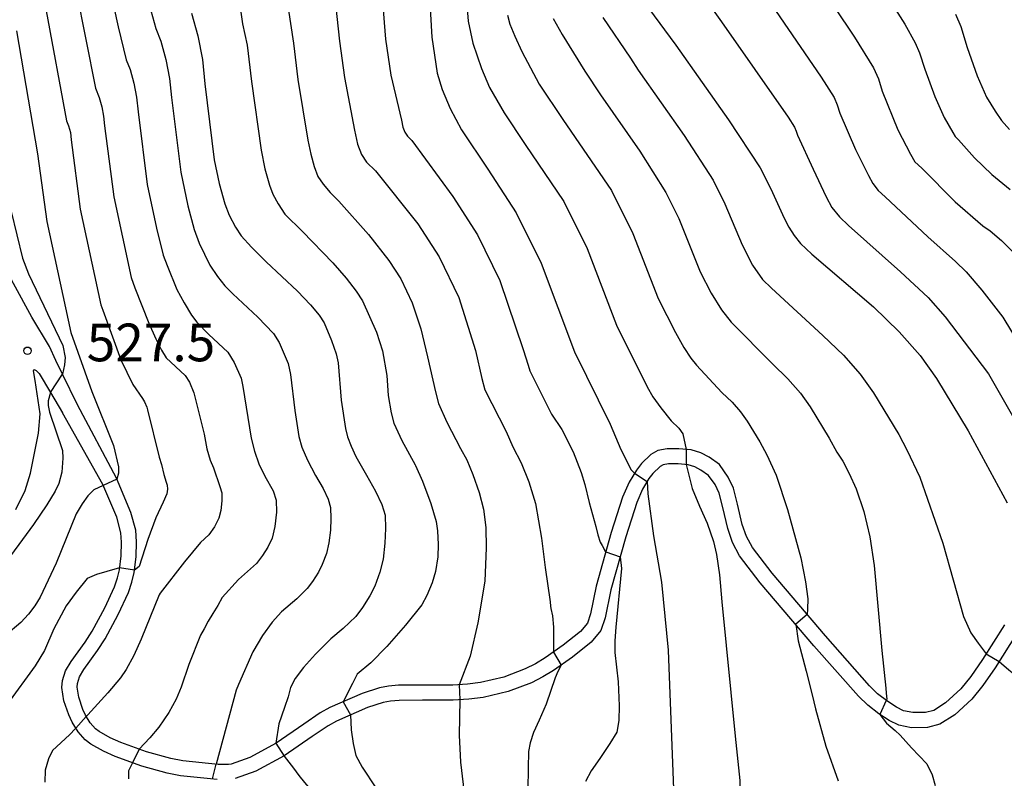
# Model space of a CAD drawing. Extents: x -10000 to -8000, y 84000 to 85500.
# Drawn here: x -8452 to -8354, y 85288 to 85364 of the extents above; entities that cross this region are included whole.
import ezdxf
from ezdxf.enums import TextEntityAlignment as Align

# ---------------------------------------------------------------- set-up
doc = ezdxf.new("R2010")
doc.units = 0
for name, color, linetype in [('2101000', 7, 'Continuous'), ('7101000', 2, 'Continuous'), ('7101001', 8, 'Continuous'), ('7102000', 6, 'Continuous'), ('7102001', 8, 'Continuous'), ('7312000', 1, 'Continuous')]:
    doc.layers.add(name, color=color, linetype=linetype)
doc.styles.add('PlotAnnotation', font='MS Gothic.ttf')

# ---------------------------------------------------------------- blocks, each defined once
blk = doc.blocks.new('731200')
at = {"layer": '7312000'}
blk.add_circle((0, 0), 0.15, dxfattribs=at)

msp = doc.modelspace()

# ---------------------------------------------------------------- linework, layer by layer
at = {"layer": '2101000', "flags": 128}
for points in [[(-8446.03, 85325.2), (-8447.53, 85328.25), (-8448.2, 85329.61), (-8448.83, 85331), (-8450.57, 85333.92), (-8456.09, 85343.98)], [(-8452.18, 85314.79), (-8451.24, 85316.68), (-8450.72, 85318.39), (-8449.93, 85322.38), (-8449.75, 85324.3), (-8450.24, 85327.6), (-8450.43, 85328.59), (-8450.38, 85328.67), (-8450.34, 85328.7), (-8450.16, 85328.62), (-8449.86, 85328.3), (-8448.73, 85326.41), (-8447.52, 85324.4)], [(-8432.14, 85287.91), (-8435.79, 85288.27), (-8437.11, 85288.53), (-8439.65, 85289.24), (-8442.28, 85290.21), (-8443.46, 85290.72), (-8444.72, 85291.42), (-8445.29, 85291.87), (-8445.98, 85292.64), (-8446.56, 85293.61), (-8446.9, 85294.33), (-8447.39, 85295.74), (-8447.58, 85297.06), (-8447.52, 85297.76), (-8447.22, 85298.72), (-8446.67, 85299.66), (-8445.29, 85301.59), (-8444.59, 85302.68), (-8443.32, 85304.99), (-8442.37, 85307.08), (-8442.07, 85307.98), (-8441.87, 85308.78), (-8441.69, 85310.16), (-8441.66, 85311.53), (-8441.74, 85312.47), (-8442.14, 85314), (-8443.53, 85317.26), (-8447.52, 85324.4)], [(-8353.84, 85303.31), (-8356.02, 85299.84), (-8357.18, 85298.17), (-8358.19, 85296.94), (-8359.7, 85295.53), (-8360.87, 85294.79), (-8361.7, 85294.57), (-8362.95, 85294.56), (-8363.87, 85294.74), (-8364.57, 85295.09), (-8365.46, 85295.67), (-8366.46, 85296.44), (-8367.27, 85297.24), (-8371.66, 85302.2), (-8376.96, 85308.43), (-8378.92, 85310.98), (-8379.5, 85312.08), (-8379.92, 85313.29), (-8380.41, 85315.32), (-8380.81, 85316.9), (-8381.32, 85318.01), (-8382.2, 85319.24), (-8383.23, 85319.97), (-8384.04, 85320.41), (-8384.99, 85320.71), (-8386.23, 85320.82), (-8387.39, 85320.83), (-8388.33, 85320.66), (-8389, 85320.25), (-8389.93, 85319.36), (-8390.45, 85318.7), (-8391.17, 85317.49), (-8391.82, 85316), (-8392.95, 85312.48), (-8394.46, 85307.14), (-8395.01, 85304.38), (-8395.33, 85303.47), (-8396, 85302.65), (-8397.72, 85301.29), (-8399.52, 85300.02), (-8400.5, 85299.42), (-8401.51, 85298.91), (-8403.64, 85298.1), (-8405.96, 85297.55), (-8407.26, 85297.39), (-8408.72, 85297.31), (-8411.72, 85297.3), (-8414.12, 85297.28), (-8415.12, 85297.2), (-8416.01, 85297.04), (-8417.73, 85296.46), (-8420.94, 85295.06), (-8421.89, 85294.53), (-8423.54, 85293.42), (-8426.28, 85291.53), (-8428.91, 85290.1), (-8430.74, 85289.45), (-8431.03, 85289.4), (-8432.06, 85289.41), (-8435.57, 85289.76), (-8436.77, 85289.99), (-8439.19, 85290.67), (-8441.72, 85291.6), (-8442.8, 85292.07), (-8443.89, 85292.67), (-8444.25, 85292.96), (-8444.77, 85293.54), (-8445.24, 85294.32), (-8445.51, 85294.89), (-8445.92, 85296.1), (-8446.07, 85297.11), (-8446.04, 85297.47), (-8445.84, 85298.11), (-8445.41, 85298.85), (-8444.05, 85300.75), (-8443.3, 85301.91), (-8441.98, 85304.32), (-8440.98, 85306.53), (-8440.63, 85307.55), (-8440.39, 85308.5), (-8440.19, 85310.05), (-8440.16, 85311.57), (-8440.25, 85312.73), (-8440.72, 85314.49), (-8442.17, 85317.88), (-8446.03, 85325.2)], [(-8352.58, 85302.51), (-8354.77, 85299.02), (-8355.98, 85297.27), (-8357.09, 85295.91), (-8358.78, 85294.34), (-8360.26, 85293.4), (-8361.51, 85293.07), (-8363.08, 85293.06), (-8364.36, 85293.3), (-8365.32, 85293.79), (-8366.33, 85294.44), (-8367.44, 85295.31), (-8368.36, 85296.2), (-8372.8, 85301.21), (-8378.13, 85307.48), (-8380.19, 85310.17), (-8380.88, 85311.49), (-8381.36, 85312.87), (-8381.87, 85314.96), (-8382.23, 85316.4), (-8382.62, 85317.26), (-8383.27, 85318.16), (-8384.03, 85318.7), (-8384.63, 85319.02), (-8385.29, 85319.23), (-8386.31, 85319.32), (-8387.25, 85319.33), (-8387.78, 85319.23), (-8388.08, 85319.05), (-8388.81, 85318.35), (-8389.21, 85317.85), (-8389.83, 85316.81), (-8390.41, 85315.47), (-8391.51, 85312.05), (-8393, 85306.79), (-8393.56, 85303.98), (-8394, 85302.72), (-8394.94, 85301.57), (-8396.82, 85300.09), (-8398.69, 85298.77), (-8399.77, 85298.11), (-8400.9, 85297.54), (-8403.2, 85296.66), (-8405.7, 85296.07), (-8407.13, 85295.89), (-8408.68, 85295.81), (-8411.71, 85295.8), (-8414.06, 85295.78), (-8414.92, 85295.71), (-8415.63, 85295.58), (-8417.19, 85295.06), (-8420.27, 85293.72), (-8421.11, 85293.25), (-8422.7, 85292.18), (-8425.49, 85290.25), (-8428.29, 85288.73), (-8430.35, 85288)]]:
    msp.add_lwpolyline(points, dxfattribs=at)
at = {"layer": '7101000', "flags": 128}
for points in [[(-8411.23, 85369.29), (-8410.81, 85361.79), (-8410.25, 85358.2), (-8409.77, 85356.56), (-8408.97, 85354.68), (-8407.86, 85352.56), (-8405.24, 85348.65), (-8402.42, 85344.31), (-8399.92, 85339.28), (-8396.61, 85330.48), (-8393.05, 85323.28), (-8392.01, 85320.76)], [(-8391.41, 85367.63), (-8386.52, 85360.97), (-8381.28, 85353.55), (-8378.13, 85348.79), (-8377.09, 85346.68), (-8375.77, 85343.76), (-8375.29, 85342.88), (-8374.75, 85342.04), (-8374.13, 85341.25), (-8373.01, 85340.2), (-8366.88, 85334.94), (-8364.32, 85332.47), (-8362.23, 85330.09), (-8360.6, 85327.81), (-8357.44, 85322.62), (-8353.58, 85315.43)], [(-8434.69, 85364.17), (-8434.06, 85361.9), (-8433.62, 85359.56), (-8433.36, 85357.15), (-8432.44, 85349.56), (-8431.94, 85347.22), (-8431.38, 85345.2), (-8430.96, 85344.06), (-8430.32, 85342.86), (-8429.76, 85342.02), (-8428.74, 85340.88), (-8427.28, 85339.43), (-8424.15, 85336.5), (-8422.87, 85335.15), (-8421.99, 85334.1), (-8421.51, 85333.34), (-8420.77, 85331.6), (-8420.3, 85330.28), (-8420.11, 85329.38), (-8419.81, 85325.66), (-8419.4, 85322.85), (-8419.18, 85322.01), (-8418.83, 85321.08), (-8418.36, 85320.04), (-8417.31, 85318.2), (-8416.39, 85316.6), (-8415.77, 85315.27), (-8415.43, 85314.22), (-8415.4, 85312.87), (-8415.47, 85311.41), (-8415.65, 85309.82), (-8415.97, 85308.53), (-8416.48, 85307.15), (-8416.96, 85306.17), (-8417.69, 85305.02), (-8418.35, 85304.14), (-8419.61, 85302.92), (-8420.85, 85301.9), (-8422.37, 85300.39), (-8423.57, 85299.06), (-8424.4, 85297.95), (-8424.87, 85297.07), (-8425.1, 85296.14)], [(-8358.73, 85364.06), (-8358.19, 85362.83), (-8357.56, 85360.76), (-8356.55, 85357.92), (-8355.62, 85355.8), (-8354.78, 85354.42), (-8354.13, 85353.49), (-8353.34, 85352.58)], [(-8452.1, 85362.4), (-8450, 85350.17), (-8449.1, 85343.42), (-8446.71, 85332.39), (-8444.61, 85326.53), (-8442.46, 85321.14), (-8441.96, 85319.02), (-8441.96, 85318.39), (-8442.13, 85317.79)], [(-8392.01, 85320.76), (-8390.96, 85318.72)], [(-8390.96, 85318.72), (-8390.63, 85318.39)], [(-8389.39, 85317.55), (-8389.31, 85316.34), (-8388.76, 85312.14), (-8387.96, 85307.56), (-8387.29, 85300.77), (-8386.73, 85286.07), (-8386.9, 85282.87), (-8387.15, 85280.58), (-8387.5, 85279.19)], [(-8443.49, 85317.16), (-8444.42, 85316.73), (-8445.01, 85316.14), (-8445.59, 85315.34), (-8446.16, 85314.33), (-8448.15, 85309.43), (-8449.74, 85306.04), (-8450.27, 85305.2), (-8450.91, 85304.36), (-8451.67, 85303.53), (-8453.15, 85302.27)], [(-8425.1, 85296.14), (-8425.45, 85295.07), (-8426.03, 85293.44), (-8426.31, 85291.51)], [(-8425.5, 85290.24), (-8424.57, 85289.04), (-8424.03, 85288.31), (-8423.45, 85287.6), (-8420.68, 85284.35), (-8418.7, 85281.72), (-8417.9, 85280.4), (-8417.13, 85278.75), (-8416.64, 85277.43), (-8416.12, 85275.2), (-8415.59, 85272.05), (-8415.15, 85267.08), (-8414.98, 85265.08)]]:
    msp.add_lwpolyline(points, dxfattribs=at)
at = {"layer": '7101001', "flags": 128}
for points in [[(-8390.63, 85318.39), (-8389.39, 85317.55)], [(-8442.13, 85317.79), (-8443.49, 85317.16)], [(-8426.31, 85291.51), (-8425.5, 85290.24)]]:
    msp.add_lwpolyline(points, dxfattribs=at)
at = {"layer": '7102000', "flags": 128}
for points in [[(-8461.78, 85405.46), (-8461.64, 85404.52), (-8461.6, 85403.5), (-8462.43, 85393.79), (-8462.4, 85392.08), (-8462.22, 85390.4), (-8461.91, 85388.76), (-8459.8, 85377.85), (-8455.02, 85357.98), (-8452.65, 85344.43), (-8451.51, 85339.78), (-8450.9, 85338.22), (-8447.5, 85331.1), (-8447.28, 85329.91), (-8447.34, 85329.18), (-8447.53, 85328.25)], [(-8407.71, 85369.86), (-8407.19, 85363.38), (-8406.72, 85361.19), (-8405.87, 85358.66), (-8405.05, 85356.76), (-8403.59, 85354.24), (-8401.5, 85351.11), (-8397.68, 85345.42), (-8395.35, 85340.76), (-8392.44, 85333.13), (-8389.38, 85326.98), (-8388.82, 85326), (-8388.02, 85324.88), (-8386.98, 85323.6), (-8386.22, 85322.86), (-8385.82, 85322.31), (-8385.49, 85320.75)], [(-8443.23, 85368.43), (-8441.99, 85362.8), (-8441.19, 85359.51), (-8440.81, 85358.57), (-8440.44, 85357.21), (-8440.17, 85355.8), (-8440.01, 85354.36), (-8439.1, 85347.11), (-8438.17, 85342.76), (-8437.51, 85340.08), (-8437.13, 85339.05), (-8436.16, 85336.66), (-8435.44, 85335.33), (-8434.69, 85334.13), (-8434.16, 85333.42), (-8432.96, 85332.18), (-8431.08, 85330.43), (-8430.44, 85329.41), (-8429.77, 85327.84), (-8429.59, 85327.03), (-8428.78, 85321.89), (-8428.45, 85320.58), (-8427.99, 85319.32), (-8427.39, 85318.1), (-8426.57, 85316.65), (-8426.27, 85315.71), (-8426.24, 85314.5), (-8426.41, 85313.07), (-8426.69, 85311.91)], [(-8415.92, 85368.27), (-8415.4, 85361.59), (-8414.87, 85357.99), (-8413.82, 85353.52), (-8413.67, 85352.82), (-8413.48, 85352.31), (-8413.23, 85351.93), (-8412.79, 85351.5), (-8408.71, 85345.93), (-8406.24, 85342.12), (-8404.02, 85337.57), (-8401.72, 85330.69), (-8401.22, 85329.14), (-8401.06, 85328.57), (-8398.9, 85324.26), (-8397.86, 85322.74), (-8396.74, 85320.5), (-8395.93, 85318.47), (-8395.59, 85317.26), (-8395.15, 85315.46), (-8394.47, 85313.08), (-8394.3, 85312.27), (-8394.04, 85311.51)], [(-8372.87, 85367.96), (-8368.76, 85361.79), (-8366.86, 85358.74), (-8366.38, 85357.63), (-8366, 85356.4), (-8364.46, 85352.57), (-8363.18, 85350.15), (-8362.75, 85349.36), (-8362.07, 85348.73), (-8358.74, 85345.38), (-8356.01, 85343.02), (-8355.25, 85342.51), (-8354.14, 85341.54), (-8352.67, 85340.09)], [(-8446.18, 85366.42), (-8444.25, 85356.71), (-8443.87, 85355.77), (-8443.62, 85354.86), (-8443.45, 85353.92), (-8443.34, 85352.96), (-8442.43, 85345.88), (-8440.7, 85337.86), (-8440.33, 85336.83), (-8438.96, 85333.32), (-8438.26, 85331.77), (-8437.68, 85330.63), (-8437.21, 85329.88), (-8435.33, 85328.12), (-8434.9, 85327.44), (-8434.46, 85326.4), (-8434.34, 85325.86), (-8433.44, 85322.27), (-8433.16, 85320.82), (-8432.85, 85319.7), (-8432.51, 85318.93), (-8431.89, 85317.08), (-8431.69, 85316.45), (-8431.67, 85315.64), (-8431.78, 85314.69), (-8431.97, 85313.92), (-8432.4, 85313.04), (-8432.99, 85312.24), (-8433.8, 85311.49), (-8435.4, 85309.56), (-8437.82, 85306.45), (-8437.9, 85306.29), (-8439.7, 85301.88), (-8440.43, 85300.26), (-8441.2, 85298.84), (-8441.75, 85298.03), (-8443.01, 85296.53), (-8445, 85294.35), (-8445.16, 85294.18)], [(-8420.61, 85367.24), (-8419.99, 85361.38), (-8419.49, 85357.78), (-8418.48, 85352.53), (-8418.18, 85351.13), (-8417.8, 85350.1), (-8417.29, 85349.35), (-8416.41, 85348.48), (-8412.18, 85343.21), (-8410.06, 85339.92), (-8408.11, 85335.86), (-8406.44, 85330.61), (-8405.83, 85327.81), (-8405.52, 85326.67), (-8403.42, 85322.55), (-8402.75, 85321), (-8401.9, 85319.41), (-8401.15, 85317.53), (-8400.49, 85315.36), (-8399.88, 85311.93), (-8399.51, 85309.01), (-8399.03, 85305.58), (-8398.99, 85305.17), (-8398.97, 85304.94)], [(-8384.7, 85367.15), (-8381.98, 85363.3), (-8375.36, 85353.82), (-8374.72, 85352.81), (-8374.56, 85352.44), (-8374.44, 85352.03), (-8372.88, 85348.65), (-8371.57, 85345.89), (-8371, 85344.84), (-8370.26, 85343.89), (-8369.36, 85343.04), (-8364.17, 85338.42), (-8361.43, 85335.86), (-8359.74, 85333.95), (-8355.44, 85328.28), (-8352.91, 85323.85)], [(-8439.09, 85365.65), (-8438.26, 85362.63), (-8437.75, 85361.37), (-8437.25, 85359.55), (-8436.89, 85357.68), (-8436.69, 85355.76), (-8435.77, 85348.34), (-8435.05, 85344.99), (-8434.44, 85342.64), (-8433.94, 85341.27), (-8432.88, 85339.08), (-8432.13, 85337.96), (-8431.37, 85337.02), (-8430.59, 85336.24), (-8428.09, 85333.9), (-8426.55, 85332.28), (-8425.97, 85331.38), (-8425.09, 85329.29), (-8424.85, 85328.21), (-8424.43, 85324.63), (-8424.01, 85322.04), (-8423.73, 85320.98), (-8423.17, 85319.68), (-8422.36, 85318.15), (-8421.62, 85316.86), (-8421.12, 85315.8), (-8420.86, 85314.96), (-8420.83, 85313.89), (-8420.89, 85312.71), (-8421.03, 85311.45), (-8421.28, 85310.41), (-8421.69, 85309.31), (-8422.07, 85308.53), (-8422.66, 85307.6), (-8423.19, 85306.9), (-8424.22, 85305.9), (-8425.75, 85304.6), (-8426.69, 85303.55), (-8427.64, 85302.23), (-8428.59, 85300.62), (-8430.02, 85297.37), (-8430.26, 85296.79), (-8432.24, 85289.43)], [(-8425.31, 85366.22), (-8424.57, 85361.17), (-8424.11, 85357.57), (-8423.13, 85351.54), (-8422.83, 85350.14), (-8422.49, 85348.92), (-8422.12, 85347.9), (-8421.61, 85347.14), (-8420.91, 85346.33), (-8420.03, 85345.46), (-8417.11, 85342.14), (-8415.06, 85339.56), (-8413.87, 85337.73), (-8412.76, 85335.34), (-8411.88, 85332.76), (-8411.23, 85329.96), (-8410.44, 85326.47), (-8410.13, 85325.33), (-8409.29, 85323.46), (-8407.93, 85320.85), (-8407.33, 85319.72), (-8406.72, 85318.26), (-8406.09, 85316.47), (-8405.67, 85314.8), (-8405.44, 85312.97), (-8405.4, 85310.96), (-8405.53, 85307.65), (-8406.23, 85303.49), (-8406.99, 85300.17), (-8408.09, 85297.34)], [(-8377.42, 85365.63), (-8372.06, 85357.8), (-8370.79, 85355.78), (-8370.47, 85355.04), (-8370.22, 85354.21), (-8368.67, 85350.61), (-8367.37, 85348.02), (-8366.94, 85347.23), (-8366.39, 85346.52), (-8365.72, 85345.88), (-8361.45, 85341.9), (-8358.72, 85339.44), (-8357.65, 85338.43), (-8356.08, 85336.59), (-8354.01, 85333.91), (-8352.37, 85331.24)], [(-8365.46, 85365.77), (-8363.77, 85363.06), (-8362.71, 85361.22), (-8362.29, 85360.23), (-8361.78, 85358.58), (-8360.76, 85355.88), (-8359.83, 85353.78), (-8358.98, 85352.28), (-8358.76, 85351.89), (-8358.43, 85351.57), (-8356.82, 85349.76), (-8355.11, 85348.12), (-8353.28, 85346.62)], [(-8449.14, 85364.41), (-8447.12, 85353.44), (-8446.94, 85352.97), (-8446.75, 85352.28), (-8446.67, 85351.56), (-8445.77, 85344.65), (-8443.71, 85335.13), (-8443.52, 85334.61), (-8441.74, 85329.66), (-8440.53, 85327.23), (-8439.58, 85325.82), (-8439.36, 85325.48), (-8439.14, 85324.95), (-8439.08, 85324.69), (-8437.91, 85319.98), (-8437.69, 85319.25), (-8437.45, 85318.27), (-8437.21, 85317.51), (-8437.11, 85317.2), (-8437.1, 85316.79), (-8437.16, 85316.32), (-8437.52, 85315.52), (-8438.25, 85313.96), (-8439.04, 85311.79), (-8439.92, 85309.11), (-8440.36, 85308.74)], [(-8429.83, 85364.49), (-8429.62, 85363.12), (-8429.16, 85360.97), (-8428.73, 85357.36), (-8427.78, 85350.55), (-8427.39, 85348.68), (-8426.93, 85347.06), (-8426.6, 85346.15), (-8426.09, 85345.19), (-8425.42, 85344.18), (-8423.66, 85342.45), (-8420.63, 85339.32), (-8419.31, 85337.79), (-8418.33, 85336.52), (-8417.69, 85335.54), (-8416.3, 85332.44), (-8415.7, 85330.55), (-8415.28, 85328.11), (-8415.13, 85326.13), (-8414.85, 85324.38), (-8414.57, 85323.37), (-8413.77, 85321.65), (-8412.46, 85319.22), (-8412.42, 85319.16), (-8411.72, 85317.61), (-8410.9, 85315.36), (-8410.38, 85313.57), (-8410.23, 85312.67), (-8410.17, 85311.29), (-8410.19, 85310.05), (-8410.44, 85308.59), (-8410.76, 85307.47), (-8411.3, 85306.22), (-8411.8, 85305.3), (-8413.43, 85303.25), (-8415.26, 85301.14), (-8416.86, 85299.51), (-8418.21, 85298.39), (-8418.44, 85297.92), (-8418.69, 85297.47)], [(-8403.28, 85363.96), (-8403.03, 85363.08), (-8402.55, 85361.88), (-8401.84, 85360.35), (-8400.11, 85357.1), (-8397.76, 85353.58), (-8392.92, 85346.52), (-8390.79, 85342.24), (-8388.27, 85335.79), (-8386.56, 85332.38), (-8385.72, 85330.91), (-8385.03, 85329.83), (-8384.49, 85329.15), (-8381.96, 85326.43), (-8380.93, 85325.45), (-8380.1, 85324.5), (-8379.45, 85323.58), (-8378.18, 85321.51), (-8377.49, 85320.21), (-8376.54, 85318.2), (-8375.41, 85314.79), (-8374.09, 85309.97), (-8373.62, 85307.57), (-8373.41, 85305.87), (-8373.45, 85304.85), (-8373.47, 85304.32)], [(-8398.72, 85363.65), (-8397.82, 85362.04), (-8395.58, 85358.39), (-8394.01, 85356.04), (-8390.12, 85350.43), (-8387.52, 85346.33), (-8386.22, 85343.72), (-8384.1, 85338.44), (-8383.02, 85336.32), (-8381.99, 85334.65), (-8381.03, 85333.43), (-8376.93, 85329.27), (-8375.4, 85327.79), (-8374.14, 85326.36), (-8373.17, 85324.99), (-8371.27, 85321.88), (-8370.51, 85320.47), (-8369.92, 85319.59), (-8369.28, 85318.37), (-8368.6, 85316.82), (-8367.84, 85314.58), (-8367.25, 85312.04), (-8366.82, 85309.2), (-8366.03, 85300.73), (-8365.65, 85296.99)], [(-8393.8, 85363.73), (-8391.05, 85359.68), (-8390.27, 85358.51), (-8385.7, 85351.99), (-8382.83, 85347.56), (-8381.65, 85345.2), (-8379.94, 85341.1), (-8378.89, 85339.09), (-8377.92, 85337.66), (-8377.02, 85336.81), (-8371.91, 85332.1), (-8369.86, 85330.13), (-8368.19, 85328.23), (-8366.88, 85326.4), (-8364.36, 85322.25), (-8363.54, 85320.72), (-8362.25, 85317.99), (-8359.99, 85311.43), (-8357.91, 85304.14), (-8357.19, 85302.51), (-8356.47, 85301.47), (-8355.67, 85300.41)], [(-8448.73, 85326.41), (-8448.94, 85325.58), (-8448.96, 85325.13), (-8448.81, 85324.47), (-8447.52, 85320.65), (-8447.49, 85319.88), (-8447.58, 85318.49), (-8447.9, 85317.37), (-8448.26, 85316.59), (-8449.09, 85315.24), (-8450.41, 85313.3), (-8453.84, 85308.67), (-8457.33, 85304.83), (-8459.92, 85302.65), (-8462.92, 85300.61), (-8465.2, 85299.35), (-8466.78, 85298.58), (-8467.68, 85298.32), (-8468.57, 85298.16)], [(-8385.5, 85319.25), (-8384.92, 85316.87), (-8384.18, 85315.11), (-8383.4, 85313.41), (-8382.78, 85311.59), (-8382.47, 85310.29), (-8382.19, 85308.29), (-8381.94, 85305.6), (-8380.62, 85292.22), (-8380.16, 85287.82), (-8380.11, 85284.12), (-8380.23, 85281.74), (-8380.44, 85279.91), (-8380.73, 85278.61)], [(-8426.69, 85311.91), (-8427.12, 85311.03), (-8427.63, 85310.19), (-8428.22, 85309.39), (-8430.03, 85307.81), (-8431.65, 85306.02), (-8432.07, 85305.22), (-8432.57, 85304.42), (-8433.03, 85303.68), (-8433.45, 85302.89), (-8433.79, 85302.28), (-8434.98, 85299.34), (-8435.74, 85297.1), (-8436.22, 85295.89), (-8436.96, 85294.57), (-8437.96, 85293.12)], [(-8394.04, 85311.51), (-8393.86, 85311.18), (-8393.54, 85310.57), (-8393.49, 85310.55)], [(-8392.07, 85310.07), (-8391.94, 85308.9), (-8392.5, 85303.07), (-8392.59, 85301.7), (-8392.58, 85300.54), (-8392.25, 85297.62), (-8392.17, 85295.23), (-8392.21, 85293.78), (-8392.41, 85292.63), (-8393.09, 85291.5)], [(-8443.13, 85308.61), (-8444.14, 85308.3), (-8445.07, 85307.9), (-8446.17, 85306.55), (-8447.15, 85305.19), (-8448.38, 85302.91), (-8449.33, 85300.75), (-8450.25, 85299.22), (-8452.99, 85295.45)], [(-8441.85, 85308.96), (-8443.13, 85308.61)], [(-8398.97, 85304.94), (-8398.81, 85304.2), (-8398.68, 85303.06), (-8398.71, 85300.59)], [(-8374.61, 85303.35), (-8374.35, 85301.71), (-8373.56, 85298.7), (-8372.96, 85296.33), (-8372.63, 85294.93), (-8371.62, 85291.23), (-8370.4, 85287.78)], [(-8397.94, 85299.3), (-8398.27, 85298.65), (-8398.54, 85298.02), (-8399.41, 85295.39)], [(-8354.37, 85299.65), (-8353.41, 85298.82), (-8352.41, 85298.02), (-8350.92, 85297.07)], [(-8418.69, 85297.47), (-8419.61, 85295.64)], [(-8365.65, 85296.99), (-8365.61, 85296.5), (-8365.56, 85295.9), (-8365.61, 85295.78)], [(-8408.01, 85295.84), (-8408.07, 85292.33), (-8407.96, 85289.64), (-8407.68, 85287.4), (-8407.18, 85281.45), (-8407.13, 85276.83), (-8407.18, 85275.39), (-8407.25, 85273.86), (-8407.29, 85269.75), (-8407.53, 85262.96), (-8407.69, 85257.9), (-8407.79, 85256.44)], [(-8399.41, 85295.39), (-8400.11, 85293.82)], [(-8418.87, 85294.33), (-8418.81, 85292.86), (-8418.63, 85291.49), (-8418.34, 85290.29), (-8417.73, 85289.14), (-8415.02, 85285.02), (-8413.91, 85283.13), (-8413.15, 85281.67), (-8412.74, 85280.63), (-8412.31, 85279.19), (-8412.06, 85277.76), (-8411.98, 85276.34), (-8411.82, 85275.32), (-8411.44, 85270.9), (-8411.28, 85265.68)], [(-8366.25, 85294.39), (-8365.58, 85293.5), (-8364.72, 85292.78), (-8364.21, 85292.32)], [(-8446.24, 85292.99), (-8446.84, 85292.34), (-8448.52, 85290.79), (-8448.92, 85289.96), (-8449.26, 85288.82), (-8449.28, 85287.65)], [(-8446.21, 85293.02), (-8446.24, 85292.99)], [(-8437.96, 85293.12), (-8438.85, 85292.05), (-8439.91, 85290.94)], [(-8400.11, 85293.82), (-8400.67, 85292.59), (-8401.03, 85291.54), (-8401.19, 85290.7), (-8401.22, 85289.05), (-8401.33, 85282.66)], [(-8364.21, 85292.32), (-8363.09, 85291.06)], [(-8393.09, 85291.5), (-8394.1, 85290.01)], [(-8363.09, 85291.06), (-8361.56, 85289.46), (-8361.03, 85288.37), (-8360.74, 85287.3)], [(-8394.1, 85290.01), (-8394.95, 85288.76), (-8395.52, 85287.72)], [(-8440.56, 85289.58), (-8440.6, 85289.5), (-8440.95, 85288.77), (-8440.96, 85287.99)]]:
    msp.add_lwpolyline(points, dxfattribs=at)
at = {"layer": '7102001', "flags": 128}
for points in [[(-8448.73, 85326.41), (-8447.53, 85328.25)], [(-8385.49, 85320.75), (-8385.5, 85319.25)], [(-8393.49, 85310.55), (-8392.07, 85310.07)], [(-8440.36, 85308.74), (-8441.85, 85308.96)], [(-8373.47, 85304.32), (-8374.61, 85303.35)], [(-8398.71, 85300.59), (-8397.94, 85299.3)], [(-8355.67, 85300.41), (-8354.37, 85299.65)], [(-8408.09, 85297.34), (-8408.01, 85295.87), (-8408.01, 85295.84)], [(-8419.61, 85295.64), (-8418.87, 85294.33)], [(-8365.61, 85295.78), (-8366.25, 85294.39)], [(-8445.16, 85294.18), (-8446.21, 85293.02)], [(-8439.91, 85290.94), (-8440.56, 85289.58)], [(-8432.6, 85287.96), (-8432.24, 85289.43)]]:
    msp.add_lwpolyline(points, dxfattribs=at)

# ---------------------------------------------------------------- block references
at = {"layer": '7312000', "xscale": 2.5, "yscale": 2.5, "zscale": 2.5}
msp.add_blockref('731200', (-8451.01, 85330.57, 527.5), dxfattribs=at)

# ---------------------------------------------------------------- texts
at = {"layer": '7312000', "style": 'PlotAnnotation'}
msp.add_text('527.5', height=3.75, dxfattribs=at).set_placement((-8438.73, 85330.915), align=Align.MIDDLE)

doc.saveas('drawing.dxf')
